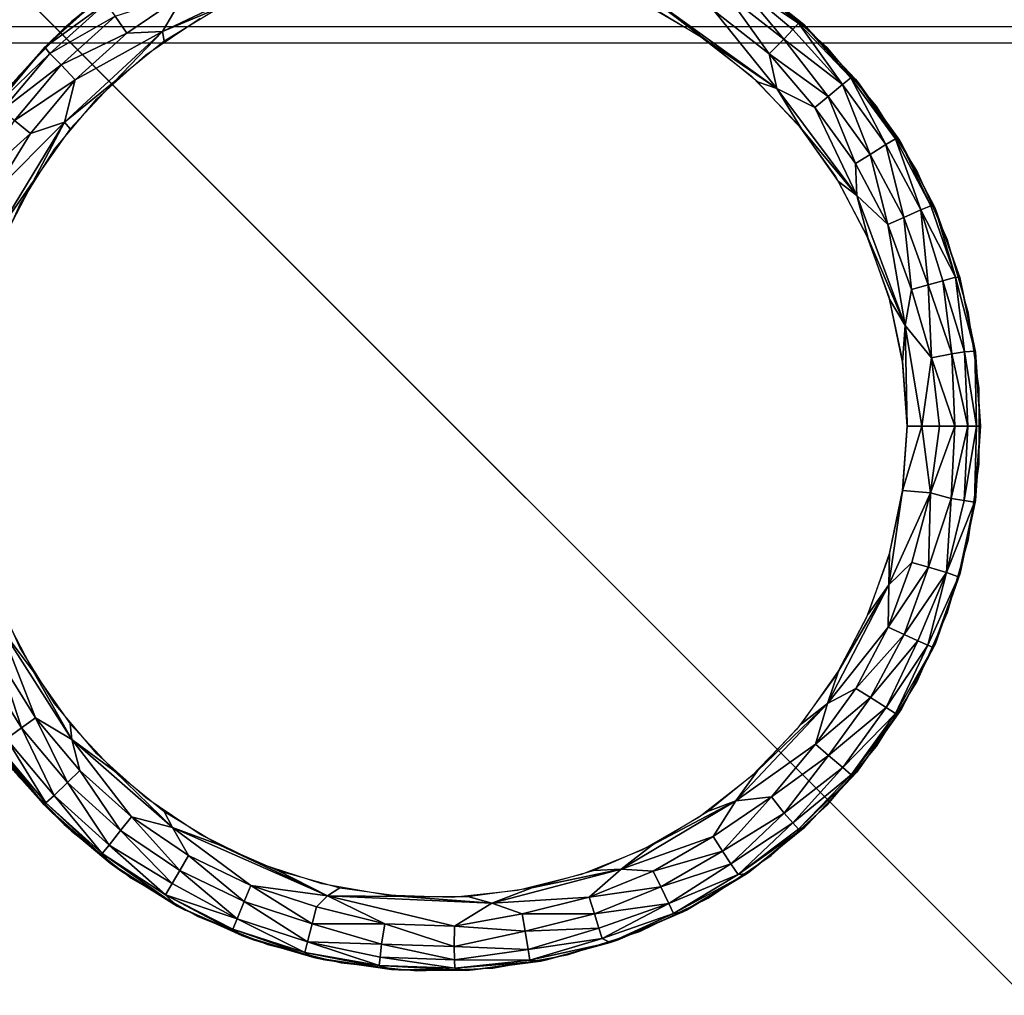
# Model space of a CAD drawing. Units: inches. Extents: x -14.3 to 14.7, y -27 to 27.
# Drawn here: x 11.5 to 12.3, y -25.3 to -24.5 of the extents above; entities that cross this region are included whole.
import ezdxf

# ---------------------------------------------------------------- set-up
doc = ezdxf.new("R2010")
doc.units = ezdxf.units.IN
doc.header["$MEASUREMENT"] = 0
for name, color, linetype in [('SEAT-ARM', 5, 'Continuous'), ('SEAT-BASE', 5, 'Continuous'), ('SEAT-GLIDE', 5, 'Continuous')]:
    doc.layers.add(name, color=color, linetype=linetype)

msp = doc.modelspace()

# ---------------------------------------------------------------- linework, layer by layer
at = {"layer": 'SEAT-ARM'}
for points, invisible_edges in [([(-13.15767, -24.49218, 26.825), (-13.69254, -24.05551, 26.825), (13.24353, -24.49218, 26.825)], 3), ([(13.24353, -24.49218, 26.825), (-13.69254, -24.05551, 26.825), (13.7784, -24.05551, 26.825)], 13), ([(13.02392, -25.82744, 8.66985), (-12.94351, -24.16142, 8.66994), (-12.95612, -25.78157, 8.6702)], 13), ([(13.02945, -24.16166, 8.66993), (-12.94351, -24.16142, 8.66994), (13.02392, -25.82744, 8.66985)], 3), ([(13.24353, -24.49218, 26.825), (-13.15767, -24.49218, 26.825), (13.23043, -24.50527, 26.45)], 2), ([(13.23043, -24.50527, 26.45), (-13.15767, -24.49218, 26.825), (-13.14457, -24.50527, 26.45)], 1), ([(-13.14457, -26.50528, 26.45), (13.23043, -24.50527, 26.45), (13.23043, -26.50528, 26.45)], 1), ([(-13.14457, -24.50527, 26.45), (13.23043, -24.50527, 26.45), (-13.14457, -26.50528, 26.45)], 2)]:
    msp.add_3dface(points, dxfattribs=dict(at, invisible_edges=invisible_edges))
msp.add_3dface([(-13.15767, -24.49218, 26.825), (-13.15767, -26.51837, 26.825), (13.24353, -26.51837, 26.825), (13.24353, -24.49218, 26.825)], dxfattribs=at)
at = {"layer": 'SEAT-BASE'}
for points, invisible_edges in [([(13.03422, -0.01557, 8.67), (13.03396, -25.99789, 8.67), (10.29293, -23.25661, 8.67)], 13), ([(10.29293, -2.75661, 7.795), (12.79293, -25.75661, 7.795), (12.79293, -0.25661, 7.795)], 1), ([(10.29293, -23.25661, 7.795), (12.79293, -25.75661, 7.795), (10.29293, -2.75661, 7.795)], 2), ([(13.03396, -25.99789, 8.67), (-12.94824, -25.99788, 8.67), (-10.20707, -23.25661, 8.67)], 13), ([(10.29293, -23.25661, 7.795), (-12.70707, -25.75661, 7.795), (12.79293, -25.75661, 7.795)], 1), ([(13.03396, -25.99789, 8.67), (-10.20707, -23.25661, 8.67), (10.29293, -23.25661, 8.67)], 1), ([(12.79293, -25.75661, 7.88875), (13.03396, -25.99789, 8.67), (10.29293, -23.25661, 8.67)], 13), ([(13.03396, -25.99789, 8.67), (10.29293, -23.25661, 8.67), (12.79293, -25.75661, 7.88875)], 14), ([(12.79293, -25.75661, 7.88875), (10.29293, -23.25661, 8.67), (10.29293, -23.25661, 7.795)], 13), ([(12.79293, -25.75661, 7.88875), (10.29293, -23.25661, 8.67), (10.29293, -23.25661, 7.795)], 13), ([(10.29293, -23.25661, 7.795), (12.79293, -25.75661, 7.795), (12.79293, -25.75661, 7.88875)], 12), ([(12.79293, -25.75661, 7.88875), (10.29293, -23.25661, 7.795), (12.79293, -25.75661, 7.795)], 1), ([(11.03279, -24.01168, 7.795), (13.03279, -24.01168, 7.795), (11.03279, -26.01168, 7.795)], 2), ([(12.64628, -24.01168, 0.42), (11.03279, -24.01168, 0.42), (12.64628, -25.62517, 0.42)], 2), ([(11.03279, -26.01168, 7.795), (13.03279, -24.01168, 7.795), (13.03279, -26.01168, 7.795)], 1), ([(12.64628, -25.62517, 0.42), (11.03279, -24.01168, 0.42), (11.03279, -25.62517, 0.42)], 1)]:
    msp.add_3dface(points, dxfattribs=dict(at, invisible_edges=invisible_edges))
at = {"layer": 'SEAT-GLIDE'}
for points, invisible_edges in [([(12.2577, -24.97063, 0.42), (11.824, -24.3737, 0.42), (11.76226, -24.38019, 0.42)], 13), ([(11.88605, -24.37587, 0.42), (11.824, -24.3737, 0.42), (12.2577, -24.97063, 0.42)], 14), ([(12.2577, -24.97063, 0.42), (11.76226, -24.38019, 0.42), (11.70202, -24.39521, 0.42)], 13), ([(12.2577, -24.97063, 0.42), (11.94719, -24.38665, 0.42), (11.88605, -24.37587, 0.42)], 13), ([(12.2577, -24.97063, 0.42), (12.00623, -24.40583, 0.42), (11.94719, -24.38665, 0.42)], 13), ([(11.70202, -24.39521, 0.42), (11.64446, -24.41846, 0.42), (12.2577, -24.97063, 0.42)], 14), ([(12.06203, -24.43305, 0.42), (12.00623, -24.40583, 0.42), (12.2577, -24.97063, 0.42)], 14), ([(12.2577, -24.97063, 0.42), (11.64446, -24.41846, 0.42), (11.59069, -24.44951, 0.42)], 13), ([(12.2577, -24.97063, 0.42), (12.1135, -24.46777, 0.42), (12.06203, -24.43305, 0.42)], 13), ([(12.2577, -24.97063, 0.42), (11.59069, -24.44951, 0.42), (11.54177, -24.48773, 0.42)], 13), ([(11.5358, -24.49321, 0.06), (11.5358, -24.49321, 0.42), (11.58291, -24.45488, 0.06)], 1), ([(11.5358, -24.49321, 0.42), (11.58291, -24.45488, 0.42), (11.58291, -24.45488, 0.06)], 2), ([(12.2577, -24.97063, 0.42), (12.15964, -24.50931, 0.42), (12.1135, -24.46777, 0.42)], 13), ([(12.05482, -24.49925), (11.64703, -24.48501), (12.0083, -24.47239)], 3), ([(12.05482, -24.49925), (11.6025, -24.51505), (11.64703, -24.48501)], 13), ([(11.49434, -24.53759, 0.06), (11.5358, -24.49321, 0.42), (11.5358, -24.49321, 0.06)], 2), ([(11.54177, -24.48773, 0.42), (11.49864, -24.53239, 0.42), (12.2577, -24.97063, 0.42)], 14), ([(12.09715, -24.53232), (11.6025, -24.51505), (12.05482, -24.49925)], 3), ([(12.19954, -24.55686, 0.42), (12.15964, -24.50931, 0.42), (12.2577, -24.97063, 0.42)], 14), ([(12.09715, -24.53232), (11.56259, -24.55098), (11.6025, -24.51505)], 13), ([(12.2577, -24.97063, 0.42), (11.49864, -24.53239, 0.42), (11.46215, -24.58261, 0.42)], 13), ([(12.13446, -24.57095), (11.56259, -24.55098), (12.09715, -24.53232)], 3), ([(12.18254, -24.53483, 0.05769), (12.21975, -24.58721, 0.42), (12.2183, -24.58476, 0.05756)], 2), ([(12.13446, -24.57095), (11.52806, -24.59213), (11.56259, -24.55098)], 13), ([(12.2577, -24.97063, 0.42), (12.23244, -24.60951, 0.42), (12.19954, -24.55686, 0.42)], 13), ([(12.16603, -24.61441), (11.52806, -24.59213), (12.13446, -24.57095)], 3), ([(12.2577, -24.97063, 0.42), (11.46215, -24.58261, 0.42), (11.433, -24.63743, 0.42)], 13), ([(12.2183, -24.58476, 0.05756), (12.21975, -24.58721, 0.42), (12.24713, -24.63984, 0.05742)], 1), ([(12.21975, -24.58721, 0.42), (12.24769, -24.64114, 0.42), (12.24713, -24.63984, 0.05742)], 2), ([(12.16603, -24.61441), (11.4996, -24.63768), (11.52806, -24.59213)], 13), ([(12.19125, -24.66183), (11.4996, -24.63768), (12.16603, -24.61441)], 3), ([(12.2577, -24.97063, 0.42), (12.2577, -24.66623, 0.42), (12.23244, -24.60951, 0.42)], 13), ([(11.433, -24.63743, 0.42), (11.41177, -24.69577, 0.42), (12.2577, -24.97063, 0.42)], 14), ([(12.19125, -24.66183), (11.47775, -24.68675), (11.4996, -24.63768)], 13), ([(12.24713, -24.63984, 0.05742), (12.24769, -24.64114, 0.42), (12.26803, -24.69837, 0.42)], 1), ([(12.24713, -24.63984, 0.05742), (12.26803, -24.69837, 0.42), (12.26762, -24.69696, 0.05709)], 2), ([(12.20962, -24.71231), (11.47775, -24.68675), (12.19125, -24.66183)], 3), ([(12.2577, -24.66623, 0.42), (12.27481, -24.91095, 0.42), (12.27481, -24.72591, 0.42)], 3), ([(12.27481, -24.91095, 0.42), (12.2577, -24.66623, 0.42), (12.2577, -24.97063, 0.42)], 3), ([(12.20962, -24.71231), (11.46294, -24.73838), (11.47775, -24.68675)], 13), ([(12.2577, -24.97063, 0.42), (11.41177, -24.69577, 0.42), (11.39886, -24.7565, 0.42)], 13), ([(12.26762, -24.69696, 0.05709), (12.26803, -24.69837, 0.42), (12.27989, -24.7571, 0.0496)], 1), ([(12.22078, -24.76485), (11.46294, -24.73838), (12.20962, -24.71231)], 3), ([(12.27481, -24.72591, 0.42), (12.27481, -24.91095, 0.42), (12.28345, -24.84947, 0.42)], 13), ([(12.27481, -24.72591, 0.42), (12.28345, -24.84947, 0.42), (12.28345, -24.78739, 0.42)], 1), ([(12.22078, -24.76485), (11.45547, -24.79157), (11.46294, -24.73838)], 13), ([(11.39886, -24.7565, 0.42), (11.39453, -24.81843, 0.42), (12.2577, -24.97063, 0.42)], 14), ([(12.28444, -24.81836, 0.05525), (12.28039, -24.75783, 0.42), (12.28453, -24.81843, 0.42)], 12), ([(12.22453, -24.81843), (11.45547, -24.79157), (12.22078, -24.76485)], 3), ([(12.22453, -24.81843), (11.45547, -24.84528), (11.45547, -24.79157)], 13), ([(12.2577, -24.97063, 0.42), (11.39453, -24.81843, 0.42), (11.39886, -24.88036, 0.42)], 13), ([(12.22078, -24.87201), (11.45547, -24.84528), (12.22453, -24.81843)], 3), ([(12.28444, -24.81836, 0.05525), (12.28453, -24.81843, 0.42), (12.28039, -24.87902, 0.42)], 1), ([(11.45547, -24.84528), (12.22078, -24.87201), (11.46294, -24.89847)], 3), ([(11.46294, -24.89847), (12.22078, -24.87201), (12.20962, -24.92455)], 13), ([(12.2577, -24.97063, 0.42), (11.39886, -24.88036, 0.42), (11.41177, -24.94109, 0.42)], 13), ([(11.46294, -24.89847), (12.20962, -24.92455), (11.47775, -24.95011)], 3), ([(11.47775, -24.95011), (12.20962, -24.92455), (12.19125, -24.97502)], 13), ([(11.41177, -24.94109, 0.42), (11.433, -24.99943, 0.42), (12.2577, -24.97063, 0.42)], 14), ([(11.47775, -24.95011), (12.19125, -24.97502), (11.4996, -24.99917)], 3), ([(12.2577, -24.97063, 0.42), (11.433, -24.99943, 0.42), (12.23244, -25.02735, 0.42)], 3), ([(11.4996, -24.99917), (12.19125, -24.97502), (12.16603, -25.02245)], 13), ([(12.23244, -25.02735, 0.42), (11.433, -24.99943, 0.42), (11.46215, -25.05424, 0.42)], 13), ([(11.4996, -24.99917), (12.16603, -25.02245), (11.52806, -25.04472)], 3), ([(12.24769, -24.99572, 0.42), (12.21975, -25.04964, 0.42), (12.2187, -25.05137, 0.05685)], 2), ([(11.52806, -25.04472), (12.16603, -25.02245), (12.13446, -25.0659)], 13), ([(12.23244, -25.02735, 0.42), (11.46215, -25.05424, 0.42), (12.19954, -25.07999, 0.42)], 3), ([(11.52806, -25.04472), (12.13446, -25.0659), (11.56259, -25.08587)], 3), ([(12.2187, -25.05137, 0.05685), (12.21975, -25.04964, 0.42), (12.18472, -25.09926, 0.42)], 1), ([(12.19954, -25.07999, 0.42), (11.46215, -25.05424, 0.42), (11.49864, -25.10447, 0.42)], 13), ([(11.56259, -25.08587), (12.13446, -25.0659), (12.09715, -25.10454)], 13), ([(12.19954, -25.07999, 0.42), (11.49864, -25.10447, 0.42), (12.15964, -25.12755, 0.42)], 3), ([(11.56259, -25.08587), (12.09715, -25.10454), (11.6025, -25.12181)], 3), ([(11.5358, -25.14365, 0.06), (11.5358, -25.14365, 0.42), (11.49434, -25.09926, 0.42)], 1), ([(12.15964, -25.12755, 0.42), (11.49864, -25.10447, 0.42), (11.54177, -25.14913, 0.42)], 13), ([(11.6025, -25.12181), (12.09715, -25.10454), (12.05482, -25.13761)], 13), ([(11.6025, -25.12181), (12.05482, -25.13761), (11.64703, -25.15185)], 3), ([(12.15964, -25.12755, 0.42), (11.54177, -25.14913, 0.42), (12.1135, -25.16909, 0.42)], 3), ([(11.64703, -25.15185), (12.05482, -25.13761), (12.0083, -25.16446)], 13), ([(11.58291, -25.18198, 0.42), (11.5358, -25.14365, 0.42), (11.5358, -25.14365, 0.06)], 2), ([(12.1135, -25.16909, 0.42), (11.54177, -25.14913, 0.42), (11.59069, -25.18735, 0.42)], 13), ([(11.64703, -25.15185), (12.0083, -25.16446), (11.69531, -25.17539)], 3), ([(12.1135, -25.16909, 0.42), (11.59069, -25.18735, 0.42), (12.06203, -25.20381, 0.42)], 3), ([(11.69531, -25.17539), (12.0083, -25.16446), (11.9585, -25.18458)], 13), ([(11.69531, -25.17539), (11.9585, -25.18458), (11.74639, -25.19199)], 3), ([(11.74639, -25.19199), (11.9585, -25.18458), (11.90639, -25.19758)], 13), ([(12.06203, -25.20381, 0.42), (11.59069, -25.18735, 0.42), (11.64446, -25.21839, 0.42)], 13), ([(11.74639, -25.19199), (11.90639, -25.19758), (11.79929, -25.20132)], 3), ([(11.79929, -25.20132), (11.90639, -25.19758), (11.85297, -25.20319)], 1), ([(12.06203, -25.20381, 0.42), (11.64446, -25.21839, 0.42), (12.00623, -25.23103, 0.42)], 3), ([(12.00623, -25.23103, 0.42), (11.64446, -25.21839, 0.42), (11.70202, -25.24165, 0.42)], 13), ([(12.00623, -25.23103, 0.42), (11.70202, -25.24165, 0.42), (11.94719, -25.25021, 0.42)], 3), ([(11.94719, -25.25021, 0.42), (11.70202, -25.24165, 0.42), (11.76226, -25.25667, 0.42)], 13), ([(11.94719, -25.25021, 0.42), (11.76226, -25.25667, 0.42), (11.88605, -25.26099, 0.42)], 3), ([(11.88605, -25.26099, 0.42), (11.76226, -25.25667, 0.42), (11.824, -25.26316, 0.42)], 1)]:
    msp.add_3dface(points, dxfattribs=dict(at, invisible_edges=invisible_edges))
for points in [[(11.66241, -24.47659), (11.61625, -24.49608, 0), (11.73759, -24.43819, -0.00001)], [(11.73759, -24.43819, -0.00001), (11.61625, -24.49608, 0), (11.63432, -24.46529, 0.0044)], [(12.0845, -24.45496, 0.03163), (12.0924, -24.4522, 0.05492), (12.1358, -24.48933, 0.04341)], [(12.0924, -24.4522, 0.05492), (12.09615, -24.45488, 0.42), (12.14327, -24.49321, 0.42)], [(12.0924, -24.4522, 0.05492), (12.14327, -24.49321, 0.42), (12.14024, -24.49029, 0.05777)], [(12.14024, -24.49029, 0.05777), (12.1358, -24.48933, 0.04341), (12.0924, -24.4522, 0.05492)], [(11.56624, -24.46749, 0.05379), (11.5358, -24.49321, 0.06), (11.58291, -24.45488, 0.06)], [(12.01666, -24.47659), (12.00587, -24.46163, -0.00001), (12.06155, -24.5039)], [(12.06155, -24.5039), (12.00587, -24.46163, -0.00001), (12.11821, -24.54256, 0)], [(12.11821, -24.54256, 0), (12.00587, -24.46163, -0.00001), (12.06697, -24.47918, 0.0044)], [(12.07717, -24.46581, 0.01528), (12.0845, -24.45496, 0.03163), (12.12394, -24.50231, 0.01529)], [(12.13121, -24.49437, 0.02811), (12.0845, -24.45496, 0.03163), (12.1358, -24.48933, 0.04341)], [(12.12394, -24.50231, 0.01529), (12.0845, -24.45496, 0.03163), (12.13121, -24.49437, 0.02811)], [(11.56955, -24.47314, 0.03163), (11.52008, -24.5089, 0.05386), (11.56624, -24.46749, 0.05379)], [(11.52008, -24.5089, 0.05386), (11.5358, -24.49321, 0.06), (11.56624, -24.46749, 0.05379)], [(11.58717, -24.49729, 0.0044), (11.5776, -24.48345, 0.01529), (11.63432, -24.46529, 0.0044)], [(11.61625, -24.49608, 0), (11.58717, -24.49729, 0.0044), (11.63432, -24.46529, 0.0044)], [(12.06697, -24.47918, 0.0044), (12.07717, -24.46581, 0.01528), (12.11197, -24.51414, 0.0044)], [(12.11197, -24.51414, 0.0044), (12.07717, -24.46581, 0.01528), (12.12394, -24.50231, 0.01529)], [(11.52412, -24.51407, 0.03163), (11.52008, -24.5089, 0.05386), (11.56955, -24.47314, 0.03163)], [(11.5776, -24.48345, 0.01529), (11.52412, -24.51407, 0.03163), (11.56955, -24.47314, 0.03163)], [(11.61751, -24.5039), (11.61625, -24.49608, 0), (11.66241, -24.47659)], [(11.53353, -24.52316, 0.01529), (11.52412, -24.51407, 0.03163), (11.5776, -24.48345, 0.01529)], [(11.58717, -24.49729, 0.0044), (11.53353, -24.52316, 0.01529), (11.5776, -24.48345, 0.01529)], [(12.11821, -24.54256, 0), (12.06697, -24.47918, 0.0044), (12.11197, -24.51414, 0.0044)], [(11.49434, -24.53759, 0.06), (11.49434, -24.53759, 0.42), (11.5358, -24.49321, 0.42)], [(11.52008, -24.5089, 0.05386), (11.49434, -24.53759, 0.06), (11.5358, -24.49321, 0.06)], [(12.12394, -24.50231, 0.01529), (12.13121, -24.49437, 0.02811), (12.17172, -24.53938, 0.02449)], [(12.13121, -24.49437, 0.02811), (12.1358, -24.48933, 0.04341), (12.17172, -24.53938, 0.02449)], [(12.17172, -24.53938, 0.02449), (12.1358, -24.48933, 0.04341), (12.17872, -24.53377, 0.04341)], [(12.14024, -24.49029, 0.05777), (12.17872, -24.53377, 0.04341), (12.1358, -24.48933, 0.04341)], [(12.14024, -24.49029, 0.05777), (12.18472, -24.53759, 0.42), (12.18254, -24.53483, 0.05769)], [(12.14024, -24.49029, 0.05777), (12.14327, -24.49321, 0.42), (12.18472, -24.53759, 0.42)], [(12.18254, -24.53483, 0.05769), (12.17872, -24.53377, 0.04341), (12.14024, -24.49029, 0.05777)], [(11.54493, -24.53554, 0.0044), (11.53353, -24.52316, 0.01529), (11.58717, -24.49729, 0.0044)], [(11.57675, -24.53706), (11.53604, -24.57012, 0), (11.61625, -24.49608, 0)], [(11.61625, -24.49608, 0), (11.53604, -24.57012, 0), (11.54493, -24.53554, 0.0044)], [(11.61625, -24.49608, 0), (11.54493, -24.53554, 0.0044), (11.58717, -24.49729, 0.0044)], [(11.57675, -24.53706), (11.61625, -24.49608, 0), (11.61751, -24.5039)], [(12.11197, -24.51414, 0.0044), (12.12394, -24.50231, 0.01529), (12.16003, -24.54914, 0.01012)], [(12.16003, -24.54914, 0.01012), (12.12394, -24.50231, 0.01529), (12.17172, -24.53938, 0.02449)], [(11.52412, -24.51407, 0.03163), (11.48012, -24.55634, 0.05391), (11.52008, -24.5089, 0.05386)], [(11.48012, -24.55634, 0.05391), (11.49434, -24.53759, 0.06), (11.52008, -24.5089, 0.05386)], [(12.06155, -24.5039), (12.11821, -24.54256, 0), (12.10231, -24.53706)], [(11.48484, -24.56093, 0.03164), (11.48012, -24.55634, 0.05391), (11.52412, -24.51407, 0.03163)], [(11.53353, -24.52316, 0.01529), (11.48484, -24.56093, 0.03164), (11.52412, -24.51407, 0.03163)], [(12.14916, -24.55815, 0.00314), (12.11197, -24.51414, 0.0044), (12.16003, -24.54914, 0.01012)], [(12.11821, -24.54256, 0), (12.11197, -24.51414, 0.0044), (12.14916, -24.55815, 0.00314)], [(11.49541, -24.56863, 0.01529), (11.48484, -24.56093, 0.03164), (11.53353, -24.52316, 0.01529)], [(11.54493, -24.53554, 0.0044), (11.49541, -24.56863, 0.01529), (11.53353, -24.52316, 0.01529)], [(12.17172, -24.53938, 0.02449), (12.17872, -24.53377, 0.04341), (12.20732, -24.58832, 0.02449)], [(12.20732, -24.58832, 0.02449), (12.17872, -24.53377, 0.04341), (12.21504, -24.58375, 0.04341)], [(12.18254, -24.53483, 0.05769), (12.21504, -24.58375, 0.04341), (12.17872, -24.53377, 0.04341)], [(12.18254, -24.53483, 0.05769), (12.18472, -24.53759, 0.42), (12.21975, -24.58721, 0.42)], [(12.2183, -24.58476, 0.05756), (12.21504, -24.58375, 0.04341), (12.18254, -24.53483, 0.05769)], [(11.50843, -24.57929, 0.0044), (11.49541, -24.56863, 0.01529), (11.54493, -24.53554, 0.0044)], [(11.53604, -24.57012, 0), (11.50843, -24.57929, 0.0044), (11.54493, -24.53554, 0.0044)], [(11.54088, -24.57546), (11.53604, -24.57012, 0), (11.57675, -24.53706)], [(12.10231, -24.53706), (12.11821, -24.54256, 0), (12.13818, -24.57546)], [(12.13818, -24.57546), (12.11821, -24.54256, 0), (12.18345, -24.63006, 0)], [(12.18345, -24.63006, 0), (12.11821, -24.54256, 0), (12.14916, -24.55815, 0.00314)], [(12.16003, -24.54914, 0.01012), (12.17172, -24.53938, 0.02449), (12.19439, -24.59637, 0.01012)], [(12.19439, -24.59637, 0.01012), (12.17172, -24.53938, 0.02449), (12.20732, -24.58832, 0.02449)], [(12.14916, -24.55815, 0.00314), (12.16003, -24.54914, 0.01012), (12.18237, -24.60378, 0.00314)], [(12.18237, -24.60378, 0.00314), (12.16003, -24.54914, 0.01012), (12.19439, -24.59637, 0.01012)], [(12.18345, -24.63006, 0), (12.14916, -24.55815, 0.00314), (12.18237, -24.60378, 0.00314)], [(11.50843, -24.57929, 0.0044), (11.46399, -24.61894, 0.01529), (11.49541, -24.56863, 0.01529)], [(11.53604, -24.57012, 0), (11.47936, -24.66338, 0), (11.47837, -24.62769, 0.0044)], [(11.53604, -24.57012, 0), (11.47837, -24.62769, 0.0044), (11.50843, -24.57929, 0.0044)], [(11.51058, -24.61839), (11.47936, -24.66338, 0), (11.53604, -24.57012, 0)], [(11.51058, -24.61839), (11.53604, -24.57012, 0), (11.54088, -24.57546)], [(11.47837, -24.62769, 0.0044), (11.46399, -24.61894, 0.01529), (11.50843, -24.57929, 0.0044)], [(12.13818, -24.57546), (12.18345, -24.63006, 0), (12.16848, -24.61839)], [(12.19439, -24.59637, 0.01012), (12.20732, -24.58832, 0.02449), (12.22184, -24.64791, 0.01012)], [(12.20732, -24.58832, 0.02449), (12.21504, -24.58375, 0.04341), (12.23577, -24.64175, 0.02449)], [(12.22184, -24.64791, 0.01012), (12.20732, -24.58832, 0.02449), (12.23577, -24.64175, 0.02449)], [(12.23577, -24.64175, 0.02449), (12.21504, -24.58375, 0.04341), (12.24405, -24.63829, 0.04342)], [(12.2183, -24.58476, 0.05756), (12.24405, -24.63829, 0.04342), (12.21504, -24.58375, 0.04341)], [(12.24713, -24.63984, 0.05742), (12.24405, -24.63829, 0.04342), (12.2183, -24.58476, 0.05756)], [(12.18237, -24.60378, 0.00314), (12.19439, -24.59637, 0.01012), (12.2089, -24.65358, 0.00314)], [(12.2089, -24.65358, 0.00314), (12.19439, -24.59637, 0.01012), (12.22184, -24.64791, 0.01012)], [(12.18345, -24.63006, 0), (12.18237, -24.60378, 0.00314), (12.2089, -24.65358, 0.00314)], [(11.48641, -24.66504), (11.47936, -24.66338, 0), (11.51058, -24.61839)], [(12.16848, -24.61839), (12.18345, -24.63006, 0), (12.19266, -24.66504)], [(12.19266, -24.66504), (12.18345, -24.63006, 0), (12.22297, -24.73615, -0.00004)], [(12.22297, -24.73615, -0.00004), (12.18345, -24.63006, 0), (12.2089, -24.65358, 0.00314)], [(12.23577, -24.64175, 0.02449), (12.24405, -24.63829, 0.04342), (12.26413, -24.69657, 0.03933)], [(12.24713, -24.63984, 0.05742), (12.26413, -24.69657, 0.03933), (12.24405, -24.63829, 0.04342)], [(12.22184, -24.64791, 0.01012), (12.23577, -24.64175, 0.02449), (12.24186, -24.70279, 0.01012)], [(12.25387, -24.69951, 0.02133), (12.23577, -24.64175, 0.02449), (12.26413, -24.69657, 0.03933)], [(12.24186, -24.70279, 0.01012), (12.23577, -24.64175, 0.02449), (12.25387, -24.69951, 0.02133)], [(12.26762, -24.69696, 0.05709), (12.26413, -24.69657, 0.03933), (12.24713, -24.63984, 0.05742)], [(12.2089, -24.65358, 0.00314), (12.22184, -24.64791, 0.01012), (12.22825, -24.70659, 0.00314)], [(12.22297, -24.73615, -0.00004), (12.2089, -24.65358, 0.00314), (12.22825, -24.70659, 0.00314)], [(12.22825, -24.70659, 0.00314), (12.22184, -24.64791, 0.01012), (12.24186, -24.70279, 0.01012)], [(12.19266, -24.66504), (12.22297, -24.73615, -0.00004), (12.21025, -24.71456)], [(12.22825, -24.70659, 0.00314), (12.24186, -24.70279, 0.01012), (12.24439, -24.76248, 0.00447)], [(12.24186, -24.70279, 0.01012), (12.25387, -24.69951, 0.02133), (12.26109, -24.75914, 0.01575)], [(12.24439, -24.76248, 0.00447), (12.24186, -24.70279, 0.01012), (12.26109, -24.75914, 0.01575)], [(12.25387, -24.69951, 0.02133), (12.26413, -24.69657, 0.03933), (12.27158, -24.7577, 0.02862)], [(12.26109, -24.75914, 0.01575), (12.25387, -24.69951, 0.02133), (12.27158, -24.7577, 0.02862)], [(12.27158, -24.7577, 0.02862), (12.26413, -24.69657, 0.03933), (12.27989, -24.7571, 0.0496)], [(12.26762, -24.69696, 0.05709), (12.27989, -24.7571, 0.0496), (12.26413, -24.69657, 0.03933)], [(12.26803, -24.69837, 0.42), (12.28039, -24.75783, 0.42), (12.27989, -24.7571, 0.0496)], [(12.22297, -24.73615, -0.00004), (12.22825, -24.70659, 0.00314), (12.24439, -24.76248, 0.00447)], [(12.21025, -24.71456), (12.22297, -24.73615, -0.00004), (12.22095, -24.766)], [(12.22095, -24.766), (12.22297, -24.73615, -0.00004), (12.22453, -24.81843)], [(12.22453, -24.81843), (12.22297, -24.73615, -0.00004), (12.23672, -24.81843, 0.00115)], [(12.23672, -24.81843, 0.00115), (12.22297, -24.73615, -0.00004), (12.24439, -24.76248, 0.00447)], [(12.26366, -24.81843, 0.01435), (12.24439, -24.76248, 0.00447), (12.26109, -24.75914, 0.01575)], [(12.27425, -24.81843, 0.02619), (12.26109, -24.75914, 0.01575), (12.27158, -24.7577, 0.02862)], [(12.26366, -24.81843, 0.01435), (12.26109, -24.75914, 0.01575), (12.27425, -24.81843, 0.02619)], [(12.28138, -24.81843, 0.04039), (12.27158, -24.7577, 0.02862), (12.27989, -24.7571, 0.0496)], [(12.27425, -24.81843, 0.02619), (12.27158, -24.7577, 0.02862), (12.28138, -24.81843, 0.04039)], [(12.27989, -24.7571, 0.0496), (12.28039, -24.75783, 0.42), (12.28444, -24.81836, 0.05525)], [(12.28138, -24.81843, 0.04039), (12.27989, -24.7571, 0.0496), (12.28444, -24.81836, 0.05525)], [(12.23672, -24.81843, 0.00115), (12.24439, -24.76248, 0.00447), (12.25113, -24.81843, 0.00613)], [(12.25113, -24.81843, 0.00613), (12.24439, -24.76248, 0.00447), (12.26366, -24.81843, 0.01435)], [(12.22095, -24.87085), (12.22453, -24.81843), (12.23672, -24.81843, 0.00115)], [(12.22095, -24.87085), (12.23672, -24.81843, 0.00115), (12.24382, -24.8729, 0.00416)], [(12.24382, -24.8729, 0.00416), (12.23672, -24.81843, 0.00115), (12.25113, -24.81843, 0.00613)], [(12.24382, -24.8729, 0.00416), (12.26366, -24.81843, 0.01435), (12.26055, -24.87746, 0.01521)], [(12.24382, -24.8729, 0.00416), (12.25113, -24.81843, 0.00613), (12.26366, -24.81843, 0.01435)], [(12.26055, -24.87746, 0.01521), (12.26366, -24.81843, 0.01435), (12.27425, -24.81843, 0.02619)], [(12.26055, -24.87746, 0.01521), (12.27425, -24.81843, 0.02619), (12.27118, -24.87902, 0.02794)], [(12.27118, -24.87902, 0.02794), (12.27425, -24.81843, 0.02619), (12.28138, -24.81843, 0.04039)], [(12.27118, -24.87902, 0.02794), (12.28138, -24.81843, 0.04039), (12.27958, -24.88049, 0.04847)], [(12.27958, -24.88049, 0.04847), (12.28444, -24.81836, 0.05525), (12.28039, -24.87902, 0.42)], [(12.27958, -24.88049, 0.04847), (12.28138, -24.81843, 0.04039), (12.28444, -24.81836, 0.05525)], [(12.20964, -24.94798, 0), (12.22095, -24.87085), (12.24382, -24.8729, 0.00416)], [(12.20964, -24.94798, 0), (12.21025, -24.9223), (12.22095, -24.87085)], [(12.22845, -24.92958, 0.00314), (12.20964, -24.94798, 0), (12.24382, -24.8729, 0.00416)], [(12.242, -24.93356, 0.01013), (12.22845, -24.92958, 0.00314), (12.24382, -24.8729, 0.00416)], [(12.242, -24.93356, 0.01013), (12.24382, -24.8729, 0.00416), (12.26055, -24.87746, 0.01521)], [(12.25664, -24.93778, 0.02449), (12.242, -24.93356, 0.01013), (12.26055, -24.87746, 0.01521)], [(12.25664, -24.93778, 0.02449), (12.26055, -24.87746, 0.01521), (12.27118, -24.87902, 0.02794)], [(12.25664, -24.93778, 0.02449), (12.27118, -24.87902, 0.02794), (12.27958, -24.88049, 0.04847)], [(12.26653, -24.94151, 0.04854), (12.25664, -24.93778, 0.02449), (12.27958, -24.88049, 0.04847)], [(12.27958, -24.88049, 0.04847), (12.26803, -24.93849, 0.42), (12.26653, -24.94151, 0.04854)], [(12.27958, -24.88049, 0.04847), (12.28039, -24.87902, 0.42), (12.26803, -24.93849, 0.42)], [(12.19266, -24.97181), (12.21025, -24.9223), (12.20964, -24.94798, 0)], [(12.2092, -24.98262, 0.00314), (12.22845, -24.92958, 0.00314), (12.242, -24.93356, 0.01013)], [(12.2092, -24.98262, 0.00314), (12.20964, -24.94798, 0), (12.22845, -24.92958, 0.00314)], [(12.22206, -24.98844, 0.01012), (12.2092, -24.98262, 0.00314), (12.242, -24.93356, 0.01013)], [(12.22206, -24.98844, 0.01012), (12.242, -24.93356, 0.01013), (12.25664, -24.93778, 0.02449)], [(12.23337, -24.99365, 0.02132), (12.22206, -24.98844, 0.01012), (12.25664, -24.93778, 0.02449)], [(12.24146, -24.99732, 0.03553), (12.23337, -24.99365, 0.02132), (12.25664, -24.93778, 0.02449)], [(12.24146, -24.99732, 0.03553), (12.25664, -24.93778, 0.02449), (12.26653, -24.94151, 0.04854)], [(12.26653, -24.94151, 0.04854), (12.246, -24.999, 0.05286), (12.24146, -24.99732, 0.03553)], [(12.26653, -24.94151, 0.04854), (12.24769, -24.99572, 0.42), (12.246, -24.999, 0.05286)], [(12.26653, -24.94151, 0.04854), (12.26803, -24.93849, 0.42), (12.24769, -24.99572, 0.42)], [(12.1596, -25.04496, 0), (12.16848, -25.01847), (12.20964, -24.94798, 0)], [(12.1596, -25.04496, 0), (12.20964, -24.94798, 0), (12.2092, -24.98262, 0.00314)], [(12.16848, -25.01847), (12.19266, -24.97181), (12.20964, -24.94798, 0)], [(11.51058, -25.01847), (11.48332, -24.98236, 0), (11.48641, -24.97181)], [(11.51251, -25.05647, 0.00314), (11.48255, -25.00864, 0.00315), (11.48332, -24.98236, 0)], [(11.51058, -25.01847), (11.5423, -25.07419, 0), (11.48332, -24.98236, 0)], [(11.5423, -25.07419, 0), (11.51251, -25.05647, 0.00314), (11.48332, -24.98236, 0)], [(12.18275, -25.03247, 0.00314), (12.1596, -25.04496, 0), (12.2092, -24.98262, 0.00314)], [(12.18275, -25.03247, 0.00314), (12.2092, -24.98262, 0.00314), (12.22206, -24.98844, 0.01012)], [(12.19468, -25.04003, 0.01012), (12.18275, -25.03247, 0.00314), (12.22206, -24.98844, 0.01012)], [(12.19468, -25.04003, 0.01012), (12.22206, -24.98844, 0.01012), (12.23337, -24.99365, 0.02132)], [(12.20758, -25.04812, 0.02448), (12.19468, -25.04003, 0.01012), (12.23337, -24.99365, 0.02132)], [(12.20758, -25.04812, 0.02448), (12.23337, -24.99365, 0.02132), (12.24146, -24.99732, 0.03553)], [(12.24146, -24.99732, 0.03553), (12.21508, -25.05305, 0.04341), (12.20758, -25.04812, 0.02448)], [(12.24146, -24.99732, 0.03553), (12.246, -24.999, 0.05286), (12.21508, -25.05305, 0.04341)], [(12.246, -24.999, 0.05286), (12.2187, -25.05137, 0.05685), (12.21508, -25.05305, 0.04341)], [(12.246, -24.999, 0.05286), (12.24769, -24.99572, 0.42), (12.2187, -25.05137, 0.05685)], [(11.50103, -25.0647, 0.01012), (11.47004, -25.01519, 0.01012), (11.48255, -25.00864, 0.00315)], [(11.51251, -25.05647, 0.00314), (11.50103, -25.0647, 0.01012), (11.48255, -25.00864, 0.00315)], [(11.50103, -25.0647, 0.01012), (11.48869, -25.07363, 0.02449), (11.47004, -25.01519, 0.01012)], [(11.54088, -25.0614), (11.5423, -25.07419, 0), (11.51058, -25.01847)], [(12.13818, -25.0614), (12.16848, -25.01847), (12.1596, -25.04496, 0)], [(12.14962, -25.07815, 0.00314), (12.18275, -25.03247, 0.00314), (12.19468, -25.04003, 0.01012)], [(12.14962, -25.07815, 0.00314), (12.1596, -25.04496, 0), (12.18275, -25.03247, 0.00314)], [(12.16038, -25.08729, 0.01012), (12.14962, -25.07815, 0.00314), (12.19468, -25.04003, 0.01012)], [(12.16038, -25.08729, 0.01012), (12.19468, -25.04003, 0.01012), (12.20758, -25.04812, 0.02448)], [(12.08477, -25.1244, 0), (12.10231, -25.0998), (12.1596, -25.04496, 0)], [(12.08477, -25.1244, 0), (12.1596, -25.04496, 0), (12.14962, -25.07815, 0.00314)], [(12.10231, -25.0998), (12.13818, -25.0614), (12.1596, -25.04496, 0)], [(12.17203, -25.09711, 0.02449), (12.16038, -25.08729, 0.01012), (12.20758, -25.04812, 0.02448)], [(12.20758, -25.04812, 0.02448), (12.21508, -25.05305, 0.04341), (12.17203, -25.09711, 0.02449)], [(11.53859, -25.10941, 0.01013), (11.50103, -25.0647, 0.01012), (11.51251, -25.05647, 0.00314)], [(11.54882, -25.09967, 0.00314), (11.53859, -25.10941, 0.01013), (11.51251, -25.05647, 0.00314)], [(11.54882, -25.09967, 0.00314), (11.51251, -25.05647, 0.00314), (11.5423, -25.07419, 0)], [(12.21508, -25.05305, 0.04341), (12.17876, -25.10304, 0.04341), (12.17203, -25.09711, 0.02449)], [(12.2187, -25.05137, 0.05685), (12.18317, -25.1012, 0.05695), (12.17876, -25.10304, 0.04341)], [(12.21508, -25.05305, 0.04341), (12.2187, -25.05137, 0.05685), (12.17876, -25.10304, 0.04341)], [(12.2187, -25.05137, 0.05685), (12.18472, -25.09926, 0.42), (12.18317, -25.1012, 0.05695)], [(11.52762, -25.11997, 0.02448), (11.48869, -25.07363, 0.02449), (11.50103, -25.0647, 0.01012)], [(11.53859, -25.10941, 0.01013), (11.52762, -25.11997, 0.02448), (11.50103, -25.0647, 0.01012)], [(11.57675, -25.0998), (11.5423, -25.07419, 0), (11.54088, -25.0614)], [(11.52102, -25.12606, 0.04341), (11.4813, -25.07873, 0.04342), (11.48869, -25.07363, 0.02449)], [(11.52762, -25.11997, 0.02448), (11.52102, -25.12606, 0.04341), (11.48869, -25.07363, 0.02449)], [(11.51953, -25.12745, 0.05581), (11.47964, -25.07991, 0.05581), (11.4813, -25.07873, 0.04342)], [(11.49434, -25.09926, 0.06), (11.47964, -25.07991, 0.05581), (11.51953, -25.12745, 0.05581)], [(11.52102, -25.12606, 0.04341), (11.51953, -25.12745, 0.05581), (11.4813, -25.07873, 0.04342)], [(11.57675, -25.0998), (11.62431, -25.14621, 0), (11.5423, -25.07419, 0)], [(11.59078, -25.13739, 0.00314), (11.54882, -25.09967, 0.00314), (11.5423, -25.07419, 0)], [(11.62431, -25.14621, 0), (11.59078, -25.13739, 0.00314), (11.5423, -25.07419, 0)], [(12.11368, -25.12118, 0.0044), (12.08477, -25.1244, 0), (12.14962, -25.07815, 0.00314)], [(12.11368, -25.12118, 0.0044), (12.14962, -25.07815, 0.00314), (12.16038, -25.08729, 0.01012)], [(12.12419, -25.13432, 0.01529), (12.11368, -25.12118, 0.0044), (12.16038, -25.08729, 0.01012)], [(12.12419, -25.13432, 0.01529), (12.16038, -25.08729, 0.01012), (12.17203, -25.09711, 0.02449)], [(12.17203, -25.09711, 0.02449), (12.13133, -25.14239, 0.02811), (12.12419, -25.13432, 0.01529)], [(12.17203, -25.09711, 0.02449), (12.17876, -25.10304, 0.04341), (12.13133, -25.14239, 0.02811)], [(11.5358, -25.14365, 0.06), (11.49434, -25.09926, 0.42), (11.49434, -25.09926, 0.06)], [(11.49434, -25.09926, 0.06), (11.51953, -25.12745, 0.05581), (11.5358, -25.14365, 0.06)], [(11.58202, -25.14846, 0.01012), (11.53859, -25.10941, 0.01013), (11.54882, -25.09967, 0.00314)], [(11.59078, -25.13739, 0.00314), (11.58202, -25.14846, 0.01012), (11.54882, -25.09967, 0.00314)], [(11.61751, -25.13296), (11.62431, -25.14621, 0), (11.57675, -25.0998)], [(12.06155, -25.13296), (12.10231, -25.0998), (12.08477, -25.1244, 0)], [(12.17876, -25.10304, 0.04341), (12.13586, -25.14748, 0.0434), (12.13133, -25.14239, 0.02811)], [(12.18317, -25.1012, 0.05695), (12.14113, -25.14569, 0.05703), (12.13586, -25.14748, 0.0434)], [(12.17876, -25.10304, 0.04341), (12.18317, -25.1012, 0.05695), (12.13586, -25.14748, 0.0434)], [(12.18317, -25.1012, 0.05695), (12.14327, -25.14365, 0.42), (12.14113, -25.14569, 0.05703)], [(12.18317, -25.1012, 0.05695), (12.18472, -25.09926, 0.42), (12.14327, -25.14365, 0.42)], [(11.57262, -25.16045, 0.02449), (11.52762, -25.11997, 0.02448), (11.53859, -25.10941, 0.01013)], [(11.58202, -25.14846, 0.01012), (11.57262, -25.16045, 0.02449), (11.53859, -25.10941, 0.01013)], [(11.56693, -25.16739, 0.04341), (11.52102, -25.12606, 0.04341), (11.52762, -25.11997, 0.02448)], [(11.57262, -25.16045, 0.02449), (11.56693, -25.16739, 0.04341), (11.52762, -25.11997, 0.02448)], [(12.07384, -25.16532, 0.01012), (12.06602, -25.15356, 0.00314), (12.11368, -25.12118, 0.0044)], [(12.06602, -25.15356, 0.00314), (12.08477, -25.1244, 0), (12.11368, -25.12118, 0.0044)], [(12.07384, -25.16532, 0.01012), (12.11368, -25.12118, 0.0044), (12.12419, -25.13432, 0.01529)], [(11.57342, -25.17536, 0.05749), (11.51953, -25.12745, 0.05581), (11.52102, -25.12606, 0.04341)], [(11.5358, -25.14365, 0.06), (11.51953, -25.12745, 0.05581), (11.57342, -25.17536, 0.05749)], [(11.56693, -25.16739, 0.04341), (11.57342, -25.17536, 0.05749), (11.52102, -25.12606, 0.04341)], [(11.99092, -25.18016, 0), (12.01666, -25.16026), (12.08477, -25.1244, 0)], [(11.99092, -25.18016, 0), (12.08477, -25.1244, 0), (12.06602, -25.15356, 0.00314)], [(12.01666, -25.16026), (12.06155, -25.13296), (12.08477, -25.1244, 0)], [(11.63047, -25.18109, 0.01012), (11.58202, -25.14846, 0.01012), (11.59078, -25.13739, 0.00314)], [(11.6376, -25.16891, 0.00314), (11.63047, -25.18109, 0.01012), (11.59078, -25.13739, 0.00314)], [(11.6376, -25.16891, 0.00314), (11.59078, -25.13739, 0.00314), (11.62431, -25.14621, 0)], [(11.66241, -25.16026), (11.62431, -25.14621, 0), (11.61751, -25.13296)], [(12.12419, -25.13432, 0.01529), (12.08067, -25.17574, 0.02133), (12.07384, -25.16532, 0.01012)], [(12.12419, -25.13432, 0.01529), (12.13133, -25.14239, 0.02811), (12.08067, -25.17574, 0.02133)], [(11.57342, -25.17536, 0.05749), (11.58291, -25.18198, 0.42), (11.5358, -25.14365, 0.06)], [(11.66241, -25.16026), (11.75103, -25.20202, -0.00001), (11.62431, -25.14621, 0)], [(11.75103, -25.20202, -0.00001), (11.68834, -25.1936, 0.00315), (11.62431, -25.14621, 0)], [(11.68834, -25.1936, 0.00315), (11.6376, -25.16891, 0.00314), (11.62431, -25.14621, 0)], [(12.13133, -25.14239, 0.02811), (12.08664, -25.18459, 0.03933), (12.08067, -25.17574, 0.02133)], [(12.13133, -25.14239, 0.02811), (12.13586, -25.14748, 0.0434), (12.08664, -25.18459, 0.03933)], [(12.14113, -25.14569, 0.05703), (12.09338, -25.18399, 0.0571), (12.08664, -25.18459, 0.03933)], [(12.13586, -25.14748, 0.0434), (12.14113, -25.14569, 0.05703), (12.08664, -25.18459, 0.03933)], [(12.14113, -25.14569, 0.05703), (12.09615, -25.18198, 0.42), (12.09338, -25.18399, 0.0571)], [(12.14113, -25.14569, 0.05703), (12.14327, -25.14365, 0.42), (12.09615, -25.18198, 0.42)], [(11.6241, -25.1918, 0.02132), (11.57262, -25.16045, 0.02449), (11.58202, -25.14846, 0.01012)], [(11.63047, -25.18109, 0.01012), (11.6241, -25.1918, 0.02132), (11.58202, -25.14846, 0.01012)], [(12.01717, -25.18182, 0.00314), (11.99092, -25.18016, 0), (12.06602, -25.15356, 0.00314)], [(12.01717, -25.18182, 0.00314), (12.06602, -25.15356, 0.00314), (12.07384, -25.16532, 0.01012)], [(11.61876, -25.20104, 0.03933), (11.56693, -25.16739, 0.04341), (11.57262, -25.16045, 0.02449)], [(11.6241, -25.1918, 0.02132), (11.61876, -25.20104, 0.03933), (11.57262, -25.16045, 0.02449)], [(11.7106, -25.1812), (11.75103, -25.20202, -0.00001), (11.66241, -25.16026)], [(11.96846, -25.1812), (12.01666, -25.16026), (11.99092, -25.18016, 0)], [(11.61876, -25.20104, 0.03933), (11.62818, -25.21024, 0.05723), (11.56693, -25.16739, 0.04341)], [(11.62818, -25.21024, 0.05723), (11.57342, -25.17536, 0.05749), (11.56693, -25.16739, 0.04341)], [(11.68296, -25.20666, 0.01013), (11.63047, -25.18109, 0.01012), (11.6376, -25.16891, 0.00314)], [(11.68834, -25.1936, 0.00315), (11.68296, -25.20666, 0.01013), (11.6376, -25.16891, 0.00314)], [(12.02328, -25.19455, 0.01012), (12.01717, -25.18182, 0.00314), (12.07384, -25.16532, 0.01012)], [(12.07384, -25.16532, 0.01012), (12.08067, -25.17574, 0.02133), (12.02328, -25.19455, 0.01012)], [(11.62818, -25.21024, 0.05723), (11.58291, -25.18198, 0.42), (11.57342, -25.17536, 0.05749)], [(12.08067, -25.17574, 0.02133), (12.02994, -25.20825, 0.02448), (12.02328, -25.19455, 0.01012)], [(12.08067, -25.17574, 0.02133), (12.08664, -25.18459, 0.03933), (12.02994, -25.20825, 0.02448)], [(11.62818, -25.21024, 0.05723), (11.6348, -25.21354, 0.42), (11.58291, -25.18198, 0.42)], [(11.67724, -25.22077, 0.02449), (11.6241, -25.1918, 0.02132), (11.63047, -25.18109, 0.01012)], [(11.68296, -25.20666, 0.01013), (11.67724, -25.22077, 0.02449), (11.63047, -25.18109, 0.01012)], [(11.7612, -25.19538), (11.75103, -25.20202, -0.00001), (11.7106, -25.1812)], [(11.88534, -25.20787, 0), (11.91786, -25.19538), (11.99092, -25.18016, 0)], [(11.88534, -25.20787, 0), (11.99092, -25.18016, 0), (11.96486, -25.20301, 0.00315)], [(11.91786, -25.19538), (11.96846, -25.1812), (11.99092, -25.18016, 0)], [(11.96486, -25.20301, 0.00315), (11.99092, -25.18016, 0), (12.01717, -25.18182, 0.00314)], [(11.96486, -25.20301, 0.00315), (12.01717, -25.18182, 0.00314), (12.02328, -25.19455, 0.01012)], [(12.08664, -25.18459, 0.03933), (12.03368, -25.21641, 0.04342), (12.02994, -25.20825, 0.02448)], [(12.08664, -25.18459, 0.03933), (12.09338, -25.18399, 0.0571), (12.03368, -25.21641, 0.04342)], [(12.09338, -25.18399, 0.0571), (12.04082, -25.21538, 0.05716), (12.03368, -25.21641, 0.04342)], [(12.09338, -25.18399, 0.0571), (12.04426, -25.21354, 0.42), (12.04082, -25.21538, 0.05716)], [(12.09338, -25.18399, 0.0571), (12.09615, -25.18198, 0.42), (12.04426, -25.21354, 0.42)], [(11.67724, -25.22077, 0.02449), (11.61876, -25.20104, 0.03933), (11.6241, -25.1918, 0.02132)], [(11.73853, -25.22467, 0.01012), (11.68296, -25.20666, 0.01013), (11.68834, -25.1936, 0.00315)], [(11.74203, -25.21099, 0.00314), (11.73853, -25.22467, 0.01012), (11.68834, -25.1936, 0.00315)], [(11.74203, -25.21099, 0.00314), (11.68834, -25.1936, 0.00315), (11.75103, -25.20202, -0.00001)], [(12.02328, -25.19455, 0.01012), (11.96915, -25.21647, 0.01012), (11.96486, -25.20301, 0.00315)], [(12.02328, -25.19455, 0.01012), (12.02994, -25.20825, 0.02448), (11.96915, -25.21647, 0.01012)], [(11.67724, -25.22077, 0.02449), (11.67368, -25.22901, 0.04342), (11.61876, -25.20104, 0.03933)], [(11.68097, -25.23442, 0.05745), (11.62818, -25.21024, 0.05723), (11.61876, -25.20104, 0.03933)], [(11.67368, -25.22901, 0.04342), (11.68097, -25.23442, 0.05745), (11.61876, -25.20104, 0.03933)], [(11.79798, -25.22474, 0.0044), (11.74203, -25.21099, 0.00314), (11.75103, -25.20202, -0.00001)], [(11.81326, -25.20253), (11.75103, -25.20202, -0.00001), (11.7612, -25.19538)], [(11.88534, -25.20787, 0), (11.75103, -25.20202, -0.00001), (11.81326, -25.20253)], [(11.88534, -25.20787, 0), (11.85493, -25.22657, 0.0044), (11.75103, -25.20202, -0.00001)], [(11.85493, -25.22657, 0.0044), (11.79798, -25.22474, 0.0044), (11.75103, -25.20202, -0.00001)], [(11.81326, -25.20253), (11.86581, -25.20253), (11.88534, -25.20787, 0)], [(11.86581, -25.20253), (11.91786, -25.19538), (11.88534, -25.20787, 0)], [(11.68097, -25.23442, 0.05745), (11.69051, -25.23774, 0.42), (11.62818, -25.21024, 0.05723)], [(11.69051, -25.23774, 0.42), (11.6348, -25.21354, 0.42), (11.62818, -25.21024, 0.05723)], [(11.73481, -25.23945, 0.0245), (11.67724, -25.22077, 0.02449), (11.68296, -25.20666, 0.01013)], [(11.73853, -25.22467, 0.01012), (11.73481, -25.23945, 0.0245), (11.68296, -25.20666, 0.01013)], [(11.91012, -25.21671, 0.00314), (11.85493, -25.22657, 0.0044), (11.88534, -25.20787, 0)], [(11.91012, -25.21671, 0.00314), (11.88534, -25.20787, 0), (11.96486, -25.20301, 0.00315)], [(11.96486, -25.20301, 0.00315), (11.96915, -25.21647, 0.01012), (11.91012, -25.21671, 0.00314)], [(12.02994, -25.20825, 0.02448), (11.97285, -25.22835, 0.02132), (11.96915, -25.21647, 0.01012)], [(12.02994, -25.20825, 0.02448), (11.97553, -25.23682, 0.03552), (11.97285, -25.22835, 0.02132)], [(12.02994, -25.20825, 0.02448), (12.03368, -25.21641, 0.04342), (11.97553, -25.23682, 0.03552)], [(11.79798, -25.22474, 0.0044), (11.73853, -25.22467, 0.01012), (11.74203, -25.21099, 0.00314)], [(11.91012, -25.21671, 0.00314), (11.91249, -25.23063, 0.01012), (11.85493, -25.22657, 0.0044)], [(11.96915, -25.21647, 0.01012), (11.91249, -25.23063, 0.01012), (11.91012, -25.21671, 0.00314)], [(11.96915, -25.21647, 0.01012), (11.97285, -25.22835, 0.02132), (11.91249, -25.23063, 0.01012)], [(12.03368, -25.21641, 0.04342), (11.98199, -25.24007, 0.05482), (11.97553, -25.23682, 0.03552)], [(12.04082, -25.21538, 0.05716), (11.98855, -25.23774, 0.42), (11.98199, -25.24007, 0.05482)], [(12.03368, -25.21641, 0.04342), (12.04082, -25.21538, 0.05716), (11.98199, -25.24007, 0.05482)], [(12.04082, -25.21538, 0.05716), (12.04426, -25.21354, 0.42), (11.98855, -25.23774, 0.42)], [(11.73243, -25.2481, 0.04342), (11.67368, -25.22901, 0.04342), (11.67724, -25.22077, 0.02449)], [(11.73481, -25.23945, 0.0245), (11.73243, -25.2481, 0.04342), (11.67724, -25.22077, 0.02449)], [(11.79525, -25.24134, 0.01529), (11.73481, -25.23945, 0.0245), (11.73853, -25.22467, 0.01012)], [(11.79798, -25.22474, 0.0044), (11.79525, -25.24134, 0.01529), (11.73853, -25.22467, 0.01012)], [(11.85454, -25.24339, 0.01529), (11.79525, -25.24134, 0.01529), (11.79798, -25.22474, 0.0044)], [(11.85493, -25.22657, 0.0044), (11.85454, -25.24339, 0.01529), (11.79798, -25.22474, 0.0044)], [(11.91249, -25.23063, 0.01012), (11.85454, -25.24339, 0.01529), (11.85493, -25.22657, 0.0044)], [(11.73982, -25.25229, 0.05744), (11.68097, -25.23442, 0.05745), (11.67368, -25.22901, 0.04342)], [(11.73243, -25.2481, 0.04342), (11.73982, -25.25229, 0.05744), (11.67368, -25.22901, 0.04342)], [(11.73982, -25.25229, 0.05744), (11.69051, -25.23774, 0.42), (11.68097, -25.23442, 0.05745)], [(11.91249, -25.23063, 0.01012), (11.9151, -25.24564, 0.02449), (11.85454, -25.24339, 0.01529)], [(11.97285, -25.22835, 0.02132), (11.9151, -25.24564, 0.02449), (11.91249, -25.23063, 0.01012)], [(11.97285, -25.22835, 0.02132), (11.97553, -25.23682, 0.03552), (11.9151, -25.24564, 0.02449)], [(11.73982, -25.25229, 0.05744), (11.74899, -25.25412, 0.42), (11.69051, -25.23774, 0.42)], [(11.79327, -25.25882, 0.04342), (11.73243, -25.2481, 0.04342), (11.73481, -25.23945, 0.0245)], [(11.79525, -25.24134, 0.01529), (11.79403, -25.25205, 0.02812), (11.73481, -25.23945, 0.0245)], [(11.79403, -25.25205, 0.02812), (11.79327, -25.25882, 0.04342), (11.73481, -25.23945, 0.0245)], [(11.85482, -25.25416, 0.02811), (11.79403, -25.25205, 0.02812), (11.79525, -25.24134, 0.01529)], [(11.85454, -25.24339, 0.01529), (11.85482, -25.25416, 0.02811), (11.79525, -25.24134, 0.01529)], [(11.97553, -25.23682, 0.03552), (11.91646, -25.25451, 0.04341), (11.9151, -25.24564, 0.02449)], [(11.97553, -25.23682, 0.03552), (11.98199, -25.24007, 0.05482), (11.91646, -25.25451, 0.04341)], [(11.98199, -25.24007, 0.05482), (11.92532, -25.25519, 0.05722), (11.91646, -25.25451, 0.04341)], [(11.98199, -25.24007, 0.05482), (11.93007, -25.25412, 0.42), (11.92532, -25.25519, 0.05722)], [(11.98199, -25.24007, 0.05482), (11.98855, -25.23774, 0.42), (11.93007, -25.25412, 0.42)], [(11.79327, -25.25882, 0.04342), (11.80331, -25.26209, 0.05725), (11.73243, -25.2481, 0.04342)], [(11.80331, -25.26209, 0.05725), (11.73982, -25.25229, 0.05744), (11.73243, -25.2481, 0.04342)], [(11.9151, -25.24564, 0.02449), (11.85482, -25.25416, 0.02811), (11.85454, -25.24339, 0.01529)], [(11.9151, -25.24564, 0.02449), (11.91646, -25.25451, 0.04341), (11.85482, -25.25416, 0.02811)], [(11.80331, -25.26209, 0.05725), (11.74899, -25.25412, 0.42), (11.73982, -25.25229, 0.05744)], [(11.80331, -25.26209, 0.05725), (11.80916, -25.26239, 0.42), (11.74899, -25.25412, 0.42)], [(11.85502, -25.26097, 0.04341), (11.79327, -25.25882, 0.04342), (11.79403, -25.25205, 0.02812)], [(11.86455, -25.26284, 0.05723), (11.80331, -25.26209, 0.05725), (11.79327, -25.25882, 0.04342)], [(11.85502, -25.26097, 0.04341), (11.86455, -25.26284, 0.05723), (11.79327, -25.25882, 0.04342)], [(11.85482, -25.25416, 0.02811), (11.85502, -25.26097, 0.04341), (11.79403, -25.25205, 0.02812)], [(11.91646, -25.25451, 0.04341), (11.85502, -25.26097, 0.04341), (11.85482, -25.25416, 0.02811)], [(11.91646, -25.25451, 0.04341), (11.92532, -25.25519, 0.05722), (11.85502, -25.26097, 0.04341)], [(11.92532, -25.25519, 0.05722), (11.86455, -25.26284, 0.05723), (11.85502, -25.26097, 0.04341)], [(11.92532, -25.25519, 0.05722), (11.8699, -25.26239, 0.42), (11.86455, -25.26284, 0.05723)], [(11.92532, -25.25519, 0.05722), (11.93007, -25.25412, 0.42), (11.8699, -25.26239, 0.42)], [(11.86455, -25.26284, 0.05723), (11.80916, -25.26239, 0.42), (11.80331, -25.26209, 0.05725)], [(11.86455, -25.26284, 0.05723), (11.8699, -25.26239, 0.42), (11.80916, -25.26239, 0.42)]]:
    msp.add_3dface(points, dxfattribs=at)

doc.saveas('drawing.dxf')
